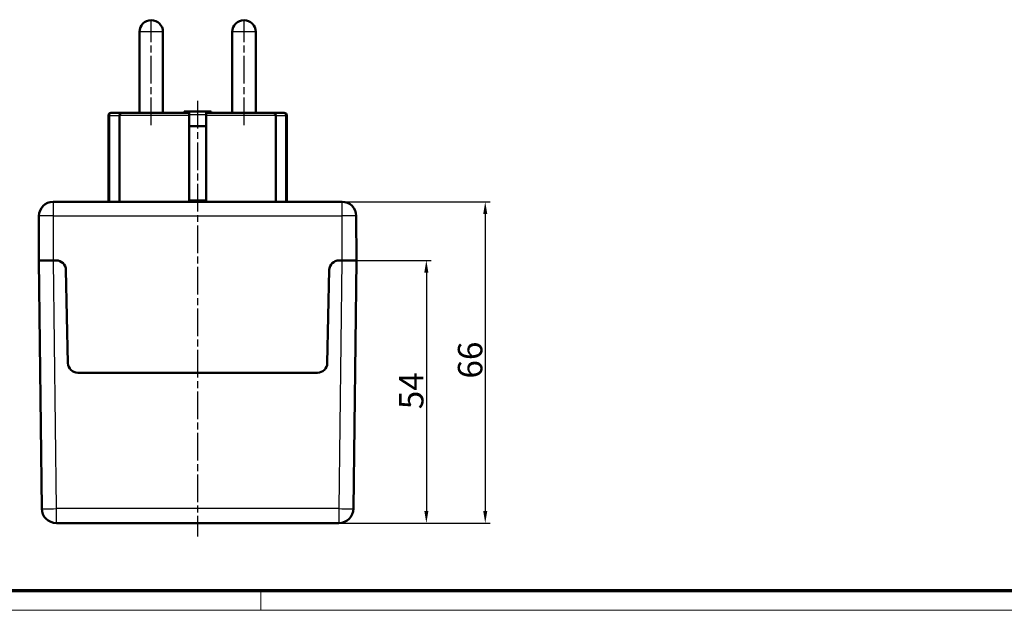
# Model space of a CAD drawing. Units: millimetres. Extents: x 1 to 595, y 1 to 419.
# Drawn here: x 164 to 365, y 1 to 122 of the extents above; entities that cross this region are included whole.
import ezdxf

# ---------------------------------------------------------------- set-up
doc = ezdxf.new("R2010")
doc.units = ezdxf.units.MM
doc.linetypes.add('CHAIN', pattern=[0.3543, 0.2362, -0.0295, 0.0591, -0.0295])
doc.linetypes.add('DASH_DOT', pattern=[0.37, 0.24, -0.06, 0.01, -0.06])
doc.layers.get('0').update_dxf_attribs({"lineweight": 25})
for name, color, linetype, lineweight in [('Bemaßung (ISO)', 1, 'Continuous', 25), ('Mittellinie (ISO)', 1, 'DASH_DOT', 25), ('Rahmen (ISO)', 7, 'Continuous', 70), ('Sichtbar (ISO)', 7, 'Continuous', 50), ('Sichtbar schmal (ISO)', 1, 'Continuous', 25)]:
    doc.layers.add(name, color=color, linetype=linetype, lineweight=lineweight)
doc.styles.add('5', font='isocpeur.ttf', dxfattribs={"width": 1.1})
doc.dimstyles.new('11-Bopla 5', dxfattribs={"dimtxt": 5, "dimasz": 2.5, "dimexe": 1, "dimexo": 0, "dimgap": 0.6, "dimtad": 1, "dimdec": 6, "dimrnd": 1e-08, "dimtxsty": '5', "dimcen": 0.09, "dimdle": 7, "dimclrd": 1, "dimclre": 1, "dimclrt": 7, "dimadec": 6, "dimazin": 2, "dimtfac": 0.7, "dimtdec": 3, "dimtmove": 0, "dimatfit": 3, "dimfxl": 1, "dimtolj": 1, "dimlwd": 25, "dimlwe": 25, "dimarcsym": 0})

# ---------------------------------------------------------------- blocks, each defined once
blk = doc.blocks.new('Ränder Bopla-A2-Rahmen')
at = {"layer": 'Rahmen (ISO)', "color": 91, "lineweight": 70}
blk.add_line((589, 5), (20, 5), dxfattribs=at)
at = {"layer": 'Rahmen (ISO)', "color": 1, "lineweight": 18}
for p, q in [((213, 5), (213, 1)), ((1, 1), (593, 1))]:
    blk.add_line(p, q, dxfattribs=at)
blk = doc.blocks.new('*D7')
at = {"layer": 'Bemaßung (ISO)', "color": 1, "linetype": 'Continuous', "lineweight": 25}
for p, q in [((232.59, 72.66), (247.91, 72.66)), ((246.91, 70.16), (246.91, 21.36)), ((229, 18.86), (247.91, 18.86))]:
    blk.add_line(p, q, dxfattribs=at)
at = {"layer": 'Bemaßung (ISO)', "color": 1, "linetype": 'Continuous'}
for points in [[(246.49, 70.16), (247.33, 70.16), (246.91, 72.66)], [(246.49, 21.36), (247.33, 21.36), (246.91, 18.86)]]:
    blk.add_solid(points, dxfattribs=at)
at = {"layer": 'Defpoints', "color": 0, "linetype": 'Continuous'}
for p in [(232.59, 72.66), (229, 18.86), (246.91, 18.86)]:
    blk.add_point(p, dxfattribs=at)
at = {"layer": 'Bemaßung (ISO)', "color": 7, "linetype": 'Continuous', "lineweight": 25, "insert": (246.31, 42.18), "char_height": 5, "attachment_point": 7, "rotation": 90, "style": '5'}
blk.add_mtext('\\A1;54', dxfattribs=at)
blk = doc.blocks.new('*D8')
at = {"layer": 'Bemaßung (ISO)', "color": 1, "linetype": 'Continuous', "lineweight": 25}
for p, q in [((229.59, 84.66), (259.97, 84.66)), ((258.97, 82.16), (258.97, 21.36)), ((229, 18.86), (259.97, 18.86))]:
    blk.add_line(p, q, dxfattribs=at)
at = {"layer": 'Bemaßung (ISO)', "color": 1, "linetype": 'Continuous'}
for points in [[(258.55, 82.16), (259.39, 82.16), (258.97, 84.66)], [(258.55, 21.36), (259.39, 21.36), (258.97, 18.86)]]:
    blk.add_solid(points, dxfattribs=at)
at = {"layer": 'Defpoints', "color": 0, "linetype": 'Continuous'}
for p in [(229.59, 84.66), (229, 18.86), (258.97, 18.86)]:
    blk.add_point(p, dxfattribs=at)
at = {"layer": 'Bemaßung (ISO)', "color": 7, "linetype": 'Continuous', "lineweight": 25, "insert": (258.37, 48.46), "char_height": 5, "attachment_point": 7, "rotation": 90, "style": '5'}
blk.add_mtext('\\A1;66', dxfattribs=at)

msp = doc.modelspace()

# ---------------------------------------------------------------- linework, layer by layer
at = {"layer": 'Mittellinie (ISO)', "linetype": 'CHAIN', "ltscale": 23.990969}
for p, q in [((190.5865392, 100.3565033), (190.5865392, 121.9565033)), ((209.5865392, 100.3565033), (209.5865392, 121.9565033)), ((200.0865392, 105.3178542), (200.0865392, 16.0856371))]:
    msp.add_line(p, q, dxfattribs=at)
at = {"layer": 'Sichtbar (ISO)'}
for p, q in [((188.1865392, 102.8565033), (188.1865392, 119.4565033)), ((192.9865392, 102.8565033), (192.9865392, 119.4565033)), ((207.1865392, 102.8565033), (207.1865392, 119.4565033)), ((211.9865392, 102.8565033), (211.9865392, 119.4565033)), ((182.3365392, 102.8565033), (182.400033, 102.8565033)), ((184.5865392, 102.8565033), (182.400033, 102.8565033)), ((184.5865392, 102.8565033), (198.3365392, 102.8565033)), ((197.3365392, 102.8565033), (197.3365392, 103.1565033)), ((197.3365392, 103.1565033), (202.8365392, 103.1565033)), ((198.3365392, 102.3565033), (198.3365392, 102.8565033)), ((201.8365392, 102.8565033), (201.8365392, 102.3565033)), ((201.8365392, 102.8565033), (215.5865392, 102.8565033)), ((202.8365392, 103.1565033), (202.8365392, 102.8565033)), ((217.7730453, 102.8565033), (215.5865392, 102.8565033)), ((217.7730453, 102.8565033), (217.8365392, 102.8565033)), ((181.8365392, 84.6565033), (181.8365392, 102.3565033)), ((181.9464593, 84.6565033), (181.9464593, 102.3565033)), ((184.0865392, 102.3565033), (184.0865392, 84.6565033)), ((198.3365392, 84.6565033), (198.3365392, 102.3565033)), ((201.8365392, 102.3565033), (201.8365392, 84.6565033)), ((216.0865392, 84.6565033), (216.0865392, 102.3565033)), ((218.2266191, 102.3565033), (218.2266191, 84.6565033)), ((218.3365392, 84.6565033), (218.3365392, 102.3565033)), ((201.8365392, 100.1538702), (198.3365392, 100.1538702)), ((198.3365392, 84.9565033), (201.8365392, 84.9565033)), ((170.5056046, 84.6565033), (170.5865392, 84.6565033)), ((229.5865392, 84.6565033), (170.5865392, 84.6565033)), ((229.5865392, 84.6565033), (229.6674738, 84.6565033)), ((167.6056109, 81.7625771), (167.5865392, 72.6565033)), ((232.5865392, 72.6565033), (232.5674674, 81.7625771)), ((167.5865392, 72.6565033), (168.1721371, 21.8219466)), ((167.5865392, 72.6565033), (170.5863402, 72.6565033)), ((171.1295449, 72.6565033), (170.5863402, 72.6565033)), ((170.5865392, 72.6565033), (171.1295449, 72.6565033)), ((229.0435335, 72.6565033), (229.5865392, 72.6565033)), ((229.5867382, 72.6565033), (229.0435335, 72.6565033)), ((229.5867382, 72.6565033), (232.5865392, 72.6565033)), ((232.0009412, 21.8219466), (232.5865392, 72.6565033)), ((173.1290725, 70.6999713), (173.5440059, 51.6130353)), ((226.6290725, 51.6130353), (227.0440059, 70.6999713)), ((175.5435335, 49.6565033), (224.6295449, 49.6565033)), ((171.1719381, 18.8565033), (229.0011403, 18.8565033))]:
    msp.add_line(p, q, dxfattribs=at)
for centre, radius, start, end in [((190.5865392, 119.4565033), 2.4, 0, 180), ((209.5865392, 119.4565033), 2.4, 0, 180), ((182.3365392, 102.3565033), 0.5, 90, 180), ((217.8365392, 102.3565033), 0.5, 0, 90), ((170.5056046, 81.7565033), 2.9, 90, 179.88), ((229.6674738, 81.7565033), 2.9, 0.12, 90), ((171.1295449, 70.6565033), 2, 1.245364267, 90), ((229.0435335, 70.6565033), 2, 90, 178.754635733), ((175.5435335, 51.6565033), 2, 181.245364267, 270), ((224.6295449, 51.6565033), 2, 270, 358.754635733), ((171.1719381, 21.8565033), 3, 180.66, 270), ((229.0011403, 21.8565033), 3, 270, 359.34)]:
    msp.add_arc(centre, radius, start, end, dxfattribs=at)
for points, knots in [([(181.9464593, 102.3565033), (181.9464593, 102.4056842), (181.9529515, 102.4538224), (181.9789319, 102.5508911), (181.9994596, 102.5974462), (182.0568615, 102.6909526), (182.0963562, 102.7336274), (182.1776026, 102.7962329), (182.2190083, 102.8182256), (182.3056852, 102.8484447), (182.3514504, 102.8561789), (182.3980968, 102.8565), (182.3990649, 102.8565033), (182.400033, 102.8565033)], [0.092836821303, 0.092836821303, 0.092836821303, 0.092836821303, 0.107715325365, 0.107715325365, 0.12445099211, 0.12445099211, 0.146003792261, 0.146003792261, 0.165417219681, 0.165417219681, 0.185673642607, 0.185673642607, 0.186102918749, 0.186102918749, 0.186102918749, 0.186102918749]), ([(184.5865392, 102.8565033), (184.5510141, 102.8565033), (184.5155595, 102.8527169), (184.4807829, 102.8451909), (184.4464299, 102.8377567), (184.4128864, 102.8267056), (184.3807238, 102.8121787), (184.3218078, 102.785568), (184.2682754, 102.7476318), (184.2233469, 102.7001475), (184.1798546, 102.6541812), (184.1452494, 102.6001278), (184.1216939, 102.5406741), (184.0985167, 102.4821749), (184.0865392, 102.4196958), (184.0865392, 102.3565033)], [-0.00103456335, -0.00103456335, -0.00103456335, -0.00103456335, 0.10908751673, 0.10908751673, 0.10908751673, 0.2178677215, 0.2178677215, 0.2178677215, 0.41713276328, 0.41713276328, 0.41713276328, 0.61002796942, 0.61002796942, 0.61002796942, 0.79982605299, 0.79982605299, 0.79982605299, 0.79982605299]), ([(197.7865392, 103.1556911), (197.7873998, 103.1556363), (197.7882605, 103.1555759), (197.8520896, 103.150685), (197.9147928, 103.1161585), (198.0176875, 103.0039241), (198.0595654, 102.9378365), (198.094759, 102.856507)], [-0.000632454361, -0.000632454361, -0.000632454361, -0.000632454361, 0, 0, 0.046272840432, 0.046272840432, 0.082262318979, 0.082262318979, 0.082262318979, 0.082262318979]), ([(202.0783136, 102.8565058), (202.0885168, 102.8800289), (202.0994216, 102.9025943), (202.1489348, 102.9947268), (202.1919523, 103.0500301), (202.2845815, 103.1293327), (202.3341967, 103.1516971), (202.3848179, 103.1555759), (202.3856785, 103.1556363), (202.3865392, 103.1556911)], [0.429548098074, 0.429548098074, 0.429548098074, 0.429548098074, 0.440444942725, 0.440444942725, 0.476315141907, 0.476315141907, 0.513716165164, 0.513716165164, 0.514363046388, 0.514363046388, 0.514363046388, 0.514363046388]), ([(216.0865392, 102.3565033), (216.0865392, 102.4196958), (216.0745617, 102.4821749), (216.0513845, 102.5406741), (216.027829, 102.6001278), (215.9932238, 102.6541812), (215.9497315, 102.7001475), (215.9048029, 102.7476318), (215.8512706, 102.785568), (215.7923546, 102.8121787), (215.760192, 102.8267056), (215.7266484, 102.8377567), (215.6922955, 102.8451909), (215.6575188, 102.8527169), (215.6220642, 102.8565033), (215.5865392, 102.8565033)], [0, 0, 0, 0, 0.18957735905, 0.18957735905, 0.18957735905, 0.3822482389, 0.3822482389, 0.3822482389, 0.58128154664, 0.58128154664, 0.58128154664, 0.68993524614, 0.68993524614, 0.68993524614, 0.79992926042, 0.79992926042, 0.79992926042, 0.79992926042]), ([(217.7730453, 102.8565033), (217.7740135, 102.8565033), (217.7749815, 102.8565), (217.8216279, 102.8561789), (217.8673932, 102.8484447), (217.9540701, 102.8182256), (217.9954758, 102.7962329), (218.0767221, 102.7336274), (218.1162169, 102.6909526), (218.1736188, 102.5974462), (218.1941465, 102.5508911), (218.2201269, 102.4538224), (218.2266191, 102.4056842), (218.2266191, 102.3565033)], [-0.000429276142, -0.000429276142, -0.000429276142, -0.000429276142, 0, 0, 0.020256422925, 0.020256422925, 0.039669850345, 0.039669850345, 0.061222650496, 0.061222650496, 0.077958317241, 0.077958317241, 0.092836821302, 0.092836821302, 0.092836821302, 0.092836821302])]:
    msp.add_open_spline(points, degree=3, knots=knots, dxfattribs=at)
at = {"layer": 'Sichtbar schmal (ISO)'}
for p, q in [((192.9865392, 119.4565033), (188.1865392, 119.4565033)), ((211.9865392, 119.4565033), (207.1865392, 119.4565033)), ((197.7865392, 102.8565033), (197.7865392, 103.1556911)), ((202.3865392, 103.1556911), (197.7865392, 103.1556911)), ((202.3865392, 103.1556911), (202.3865392, 102.8565033)), ((181.9464593, 102.3565033), (181.8365392, 102.3565033)), ((181.9464593, 102.3565033), (184.0865392, 102.3565033)), ((198.3365392, 102.3565033), (184.0865392, 102.3565033)), ((201.8365392, 102.4723258), (198.3365392, 102.4723258)), ((216.0865392, 102.3565033), (201.8365392, 102.3565033)), ((216.0865392, 102.3565033), (218.2266191, 102.3565033)), ((218.3365392, 102.3565033), (218.2266191, 102.3565033)), ((170.5865392, 81.7625771), (170.5865392, 84.6565033)), ((229.5865392, 84.6565033), (229.5865392, 81.7625771)), ((170.5865392, 81.7625771), (167.6056109, 81.7625771)), ((170.5865392, 81.7625771), (229.5865392, 81.7625771)), ((170.5865392, 72.6565033), (170.5865392, 81.7625771)), ((232.5674674, 81.7625771), (229.5865392, 81.7625771)), ((229.5865392, 81.7625771), (229.5865392, 72.6565033)), ((171.1719381, 21.8219466), (170.5863402, 72.6565033)), ((229.5867382, 72.6565033), (229.0011403, 21.8219466)), ((171.1719381, 18.8565033), (171.1719381, 21.8219466)), ((229.0011403, 21.8219466), (171.1719381, 21.8219466)), ((229.0011403, 21.8219466), (229.0011403, 18.8565033))]:
    msp.add_line(p, q, dxfattribs=at)
for centre, major_axis, start_param, end_param in [((171.1719381, 21.8565033), (-2.999801, -0.0345568), 0, 1.5706636413), ((229.0011403, 21.8565033), (2.999801, -0.0345568), 4.7125216659, 6.2831853072)]:
    msp.add_ellipse(centre, major_axis=major_axis, ratio=0.0115181542, start_param=start_param, end_param=end_param, dxfattribs=at)

# ---------------------------------------------------------------- block references
msp.add_blockref('Ränder Bopla-A2-Rahmen', (0, 0))

# ---------------------------------------------------------------- dimensions: what is measured, and where the dimension line sits
at = {"layer": 'Bemaßung (ISO)', "color": 1, "linetype": 'Continuous', "lineweight": 25}
for base, p1, picture, middle in [((258.9688135, 18.8565033), (229.5865392, 84.6565033), '*D8', (258.9688135, 51.7565033)), ((246.9112426, 18.8565033), (232.5865392, 72.6565033), '*D7', (246.9112426, 45.7565033))]:
    dim = msp.add_linear_dim(base=base, p1=p1, p2=(229.0011403, 18.8565033), angle=90, dimstyle='11-Bopla 5', override={"dimgap": 0.6, "dimdec": 0, "dimtol": 0, "dimlim": 0, "dimtp": 0, "dimtm": 0, "dimtdec": 3, "dimtofl": 0, "dimatfit": 1}, dxfattribs=at)
    dim.commit()
    dim.dimension.update_dxf_attribs({"geometry": picture, "text_midpoint": middle, "dimtype": 160})

doc.saveas('drawing.dxf')
